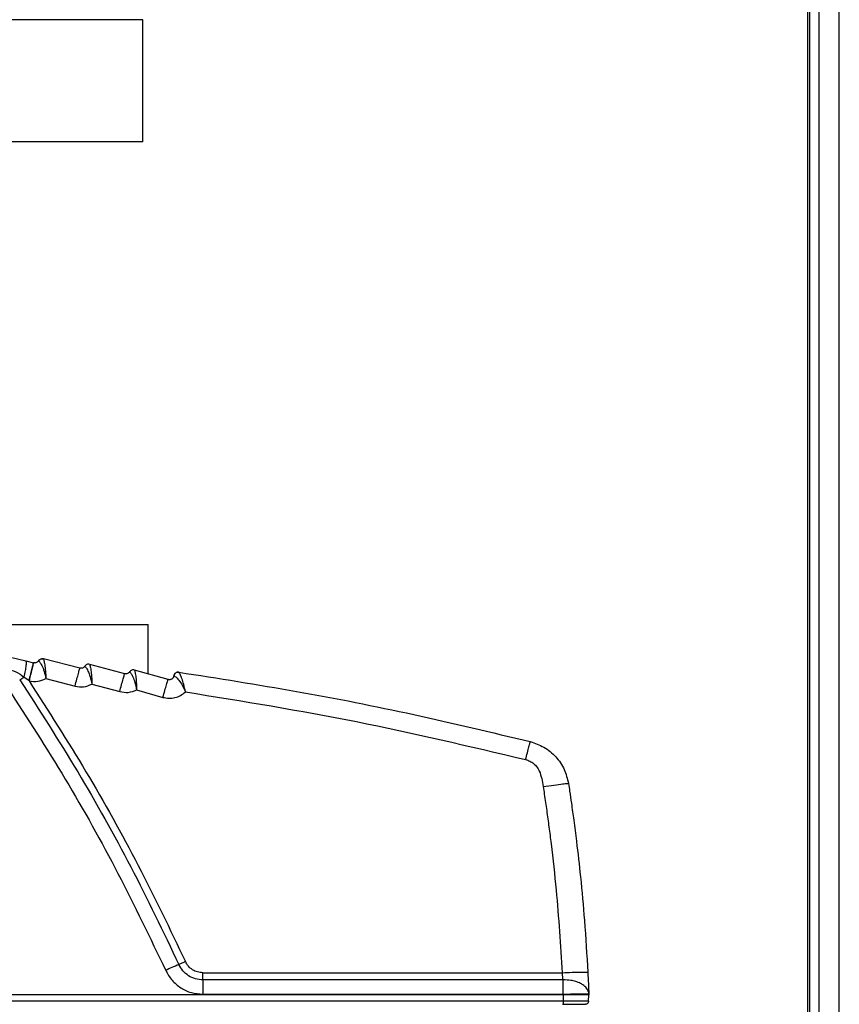
# Model space of a CAD drawing. Units: inches. Extents: x 0.4 to 10.6, y 0.4 to 8.1.
# Drawn here: x 7.3 to 7.5, y 3 to 3.3 of the extents above; entities that cross this region are included whole.
import ezdxf

# ---------------------------------------------------------------- set-up
doc = ezdxf.new("R2010")
doc.units = ezdxf.units.IN
doc.header["$MEASUREMENT"] = 0

msp = doc.modelspace()

# ---------------------------------------------------------------- linework, layer by layer
at = {"color": 7, "linetype": 'Continuous', "lineweight": 25}
for p, q in [((7.48427, 3.80652), (7.48427, 2.64274)), ((7.48155, 2.64274), (7.48155, 3.56159)), ((7.48199, 2.64274), (7.48199, 3.56159)), ((7.31797, 3.27553), (7.07797, 3.27553)), ((7.31797, 3.24553), (7.31797, 3.27553)), ((7.31797, 3.24553), (7.07797, 3.24553)), ((7.07931, 3.12683), (7.31931, 3.12683)), ((7.31931, 3.11468), (7.31931, 3.12683)), ((7.28545, 3.1188), (7.2892, 3.11788)), ((7.2934, 3.11841), (7.2934, 3.11841)), ((7.30252, 3.11609), (7.29357, 3.11838)), ((7.2892, 3.11788), (7.29114, 3.11741)), ((7.29116, 3.1174), (7.29114, 3.11741)), ((7.29236, 3.11789), (7.29236, 3.1179)), ((7.30372, 3.11656), (7.30372, 3.11656)), ((7.31355, 3.11471), (7.30494, 3.11703)), ((7.29002, 3.11298), (7.28876, 3.1139)), ((7.29419, 3.11351), (7.30135, 3.11168)), ((7.31476, 3.11517), (7.31476, 3.11517)), ((7.31476, 3.11517), (7.31476, 3.11517)), ((7.32423, 3.11329), (7.31598, 3.11562)), ((7.32562, 3.11418), (7.32562, 3.11418)), ((7.29002, 3.11298), (7.29004, 3.11298)), ((7.30549, 3.11216), (7.31232, 3.11032)), ((7.31646, 3.11074), (7.32295, 3.10891)), ((7.33278, 3.03945), (7.33278, 3.04121)), ((7.33278, 3.04121), (7.42114, 3.04121)), ((7.33278, 3.03945), (7.33278, 3.03592)), ((7.42138, 3.03945), (7.33278, 3.03945)), ((7.42138, 3.0358), (7.07075, 3.0358)), ((7.33278, 3.03592), (7.42138, 3.03592)), ((7.42138, 3.0358), (7.42133, 3.0342)), ((7.42138, 3.0358), (7.42138, 3.03592)), ((7.42155, 3.0358), (7.42138, 3.0358)), ((7.42762, 3.0342), (7.42768, 3.0358)), ((7.42767, 3.03595), (7.42768, 3.0358)), ((7.42768, 3.0358), (7.42768, 3.0358)), ((7.42133, 3.0342), (7.0707, 3.0342)), ((7.42118, 3.03344), (7.42133, 3.03344))]:
    msp.add_line(p, q, dxfattribs=at)
at = {"color": 1, "linetype": 'Continuous', "lineweight": 25}
msp.add_line((7.48927, 2.64274), (7.48927, 3.80652), dxfattribs=at)
at = {"color": 7, "linetype": 'Continuous', "lineweight": 25}
for points in [[(7.29236, 3.11789), (7.29243, 3.11799), (7.29257, 3.11818), (7.29288, 3.11835), (7.29323, 3.11844), (7.29346, 3.1184), (7.29357, 3.11838)], [(7.29114, 3.11741), (7.29112, 3.11734), (7.29108, 3.11721), (7.29082, 3.1162), (7.29045, 3.11474), (7.29017, 3.11357), (7.29002, 3.11298)], [(7.29004, 3.11298), (7.29019, 3.11356), (7.29047, 3.11473), (7.29084, 3.11619), (7.2911, 3.11721), (7.29114, 3.11734), (7.29116, 3.1174)], [(7.30135, 3.11168), (7.3015, 3.11226), (7.3018, 3.11343), (7.30218, 3.11488), (7.30245, 3.11589), (7.3025, 3.11602), (7.30252, 3.11609)], [(7.30494, 3.11703), (7.30482, 3.11705), (7.30459, 3.11709), (7.30425, 3.11701), (7.30394, 3.11684), (7.3038, 3.11665), (7.30372, 3.11656)], [(7.31598, 3.11562), (7.31586, 3.11565), (7.31563, 3.11569), (7.31529, 3.11561), (7.31497, 3.11544), (7.31483, 3.11526), (7.31476, 3.11517)], [(7.28773, 3.11324), (7.28789, 3.11334), (7.28821, 3.11354), (7.28858, 3.11378), (7.28876, 3.1139)], [(7.31232, 3.11032), (7.31248, 3.1109), (7.31279, 3.11206), (7.31319, 3.11351), (7.31348, 3.11452), (7.31352, 3.11465), (7.31355, 3.11471)], [(7.32295, 3.10891), (7.32311, 3.10949), (7.32344, 3.11065), (7.32386, 3.11209), (7.32416, 3.1131), (7.32421, 3.11323), (7.32423, 3.11329)], [(7.32687, 3.1151), (7.32673, 3.11511), (7.32644, 3.11512), (7.32604, 3.11492), (7.32574, 3.1146), (7.32566, 3.11432), (7.32562, 3.11418)], [(7.42138, 3.03592), (7.42138, 3.03656), (7.42138, 3.03782), (7.42138, 3.03891), (7.42138, 3.03945)], [(7.42138, 3.03592), (7.4222, 3.03595), (7.42385, 3.03601), (7.42593, 3.03604), (7.42738, 3.03603), (7.42758, 3.03598), (7.42767, 3.03595)], [(7.42133, 3.0342), (7.42133, 3.0341), (7.42133, 3.0339), (7.42133, 3.03365), (7.42133, 3.03348), (7.42133, 3.03345), (7.42133, 3.03344)], [(7.42762, 3.0342), (7.42761, 3.0341), (7.42758, 3.0339), (7.42739, 3.03365), (7.42714, 3.03348), (7.42693, 3.03345), (7.42683, 3.03344)]]:
    msp.add_open_spline(points, degree=3, dxfattribs=at)
at = {"color": 1, "linetype": 'Continuous', "lineweight": 25}
msp.add_open_spline([(7.29289, 3.11834), (7.29278, 3.11829), (7.29257, 3.11818), (7.29243, 3.11799), (7.29236, 3.1179)], degree=3, knots=[0, 0, 0, 0, 0.500005, 1, 1, 1, 1], dxfattribs=at)
at = {"color": 7, "linetype": 'Continuous', "lineweight": 25}
for points, knots in [([(7.29357, 3.11838), (7.29346, 3.1184), (7.29323, 3.11844), (7.293, 3.11837), (7.29289, 3.11834)], [0, 0, 0, 0, 0.499995, 1, 1, 1, 1]), ([(7.29357, 3.11838), (7.29358, 3.11836), (7.2936, 3.11832), (7.29371, 3.1179), (7.2939, 3.11698), (7.29409, 3.1154), (7.29416, 3.11415), (7.29419, 3.11351)], [0, 0, 0, 0, 0.122981, 0.255364, 0.497635, 0.744914, 1, 1, 1, 1]), ([(7.28448, 3.11594), (7.28528, 3.11575), (7.28685, 3.11537), (7.28813, 3.11439), (7.28876, 3.1139)], [0, 0, 0, 0, 0.508314, 1, 1, 1, 1]), ([(7.2892, 3.11788), (7.28925, 3.11781), (7.28934, 3.11767), (7.28928, 3.11677), (7.2891, 3.11549), (7.28887, 3.11443), (7.28876, 3.1139)], [0, 0, 0, 0, 0.249996, 0.5, 0.750004, 1, 1, 1, 1]), ([(7.29236, 3.11789), (7.29229, 3.1178), (7.29215, 3.11761), (7.29184, 3.11744), (7.29151, 3.11735), (7.29128, 3.11739), (7.29116, 3.1174)], [0, 0, 0, 0, 0.262647, 0.501916, 0.75202, 1, 1, 1, 1]), ([(7.29236, 3.1179), (7.29238, 3.11788), (7.29243, 3.11786), (7.2927, 3.11756), (7.29319, 3.11681), (7.29377, 3.11534), (7.29405, 3.11413), (7.29419, 3.11351)], [0, 0, 0, 0, 0.131453, 0.256567, 0.496965, 0.743312, 1, 1, 1, 1]), ([(7.30372, 3.11656), (7.30365, 3.11647), (7.30351, 3.11628), (7.3032, 3.11611), (7.30286, 3.11603), (7.30263, 3.11607), (7.30252, 3.11609)], [0, 0, 0, 0, 0.262256, 0.501856, 0.752233, 1, 1, 1, 1]), ([(7.30494, 3.11703), (7.30482, 3.11705), (7.30459, 3.11709), (7.30425, 3.11701), (7.30394, 3.11684), (7.3038, 3.11665), (7.30372, 3.11656)], [0, 0, 0, 0, 0.249998, 0.5, 0.750002, 1, 1, 1, 1]), ([(7.30372, 3.11656), (7.30375, 3.11655), (7.30379, 3.11653), (7.30406, 3.11622), (7.30453, 3.11546), (7.30509, 3.11399), (7.30536, 3.11278), (7.30549, 3.11216)], [0, 0, 0, 0, 0.131424, 0.256553, 0.497007, 0.74336, 1, 1, 1, 1]), ([(7.30494, 3.11703), (7.30495, 3.11701), (7.30496, 3.11697), (7.30507, 3.11655), (7.30525, 3.11562), (7.30542, 3.11404), (7.30547, 3.11279), (7.30549, 3.11216)], [0, 0, 0, 0, 0.122982, 0.255354, 0.497671, 0.744951, 1, 1, 1, 1]), ([(7.31598, 3.11562), (7.31586, 3.11565), (7.31563, 3.11569), (7.31529, 3.11561), (7.31497, 3.11544), (7.31483, 3.11526), (7.31476, 3.11517)], [0, 0, 0, 0, 0.249998, 0.5, 0.750002, 1, 1, 1, 1]), ([(7.29004, 3.11298), (7.29076, 3.11287), (7.29219, 3.11267), (7.29352, 3.11323), (7.29419, 3.11351)], [0, 0, 0, 0, 0.49798, 1, 1, 1, 1]), ([(7.31476, 3.11517), (7.31468, 3.11508), (7.31454, 3.1149), (7.31423, 3.11473), (7.31389, 3.11465), (7.31366, 3.11469), (7.31355, 3.11471)], [0, 0, 0, 0, 0.261937, 0.501734, 0.752093, 1, 1, 1, 1]), ([(7.31476, 3.11517), (7.31478, 3.11516), (7.31482, 3.11513), (7.31508, 3.11483), (7.31555, 3.11406), (7.31609, 3.11258), (7.31634, 3.11136), (7.31646, 3.11074)], [0, 0, 0, 0, 0.131407, 0.256526, 0.497007, 0.743367, 1, 1, 1, 1]), ([(7.31598, 3.11562), (7.31598, 3.1156), (7.316, 3.11556), (7.3161, 3.11514), (7.31626, 3.11421), (7.31641, 3.11263), (7.31645, 3.11138), (7.31646, 3.11074)], [0, 0, 0, 0, 0.122973, 0.255329, 0.497667, 0.744955, 1, 1, 1, 1]), ([(7.32562, 3.11418), (7.3256, 3.11409), (7.32556, 3.11392), (7.32541, 3.11365), (7.32519, 3.11344), (7.32492, 3.11331), (7.32469, 3.11325), (7.32446, 3.11324), (7.32431, 3.11327), (7.32423, 3.11329)], [0, 0, 0, 0, 0.147032, 0.279956, 0.502599, 0.629174, 0.754151, 0.8777, 1, 1, 1, 1]), ([(7.32562, 3.11418), (7.32566, 3.11432), (7.32574, 3.1146), (7.32604, 3.11492), (7.32644, 3.11512), (7.32673, 3.11511), (7.32687, 3.1151)], [0, 0, 0, 0, 0.249993, 0.5, 0.750008, 1, 1, 1, 1]), ([(7.32562, 3.11418), (7.32566, 3.11418), (7.32573, 3.11416), (7.32616, 3.1139), (7.32685, 3.11325), (7.32774, 3.11195), (7.32824, 3.11083), (7.32851, 3.11025)], [0, 0, 0, 0, 0.153214, 0.280373, 0.510884, 0.746892, 1, 1, 1, 1]), ([(7.32851, 3.11025), (7.32837, 3.11087), (7.32809, 3.11208), (7.32761, 3.11361), (7.32721, 3.11452), (7.32694, 3.11502), (7.3269, 3.11507), (7.32687, 3.1151)], [0, 0, 0, 0, 0.250443, 0.48744, 0.720968, 0.848574, 1, 1, 1, 1]), ([(7.32687, 3.1151), (7.33654, 3.11359), (7.35587, 3.11056), (7.3847, 3.10487), (7.40375, 3.1003), (7.41328, 3.09802)], [0, 0, 0, 0, 0.333029, 0.666363, 1, 1, 1, 1]), ([(7.28476, 3.1113), (7.28956, 3.10385), (7.29916, 3.08896), (7.31214, 3.06574), (7.3198, 3.04977), (7.32363, 3.04178)], [0, 0, 0, 0, 0.333253, 0.666737, 1, 1, 1, 1]), ([(7.28773, 3.11324), (7.29256, 3.10574), (7.30223, 3.09074), (7.3153, 3.06736), (7.32301, 3.05127), (7.32687, 3.04323)], [0, 0, 0, 0, 0.333333, 0.666666, 1, 1, 1, 1]), ([(7.29002, 3.11298), (7.29477, 3.10558), (7.30425, 3.09078), (7.31709, 3.06773), (7.32469, 3.05188), (7.32849, 3.04395)], [0, 0, 0, 0, 0.333315, 0.666685, 1, 1, 1, 1]), ([(7.30135, 3.11168), (7.30206, 3.11156), (7.30348, 3.11134), (7.30482, 3.11188), (7.30549, 3.11216)], [0, 0, 0, 0, 0.4981904, 1, 1, 1, 1]), ([(7.31232, 3.11032), (7.31303, 3.1102), (7.31445, 3.10995), (7.31579, 3.11048), (7.31646, 3.11074)], [0, 0, 0, 0, 0.498226, 1, 1, 1, 1]), ([(7.32295, 3.10891), (7.32343, 3.10881), (7.3244, 3.10861), (7.3259, 3.10879), (7.32733, 3.10931), (7.32811, 3.10994), (7.32851, 3.11025)], [0, 0, 0, 0, 0.2468327, 0.4964676, 0.7478174, 1, 1, 1, 1]), ([(7.32851, 3.11025), (7.34254, 3.10799), (7.37062, 3.10345), (7.3983, 3.09688), (7.41214, 3.0936)], [0, 0, 0, 0, 0.499954, 1, 1, 1, 1]), ([(7.41214, 3.0936), (7.41228, 3.09418), (7.41258, 3.09535), (7.41295, 3.09681), (7.41322, 3.09782), (7.41326, 3.09795), (7.41328, 3.09802)], [0, 0, 0, 0, 0.25, 0.5, 0.75, 1, 1, 1, 1]), ([(7.41328, 3.09802), (7.41443, 3.09762), (7.41679, 3.09682), (7.41966, 3.09439), (7.42181, 3.09132), (7.42239, 3.0889), (7.42268, 3.08771)], [0, 0, 0, 0, 0.244646, 0.50001, 0.755732, 1, 1, 1, 1]), ([(7.41214, 3.0936), (7.41249, 3.09349), (7.41322, 3.09328), (7.41416, 3.09264), (7.41494, 3.0918), (7.41597, 3.08999), (7.41624, 3.08829), (7.41645, 3.08698)], [0, 0, 0, 0, 0.131765, 0.26678, 0.397359, 0.535698, 1, 1, 1, 1]), ([(7.41645, 3.08698), (7.41736, 3.08711), (7.41918, 3.08738), (7.42122, 3.08764), (7.42245, 3.08775), (7.4226, 3.08773), (7.42268, 3.08771)], [0, 0, 0, 0, 0.279622, 0.559243, 0.779621, 1, 1, 1, 1]), ([(7.41645, 3.08698), (7.41655, 3.08636), (7.41675, 3.08505), (7.41703, 3.08308), (7.41732, 3.08105), (7.4176, 3.07905), (7.41787, 3.07702), (7.41814, 3.07498), (7.41878, 3.06982), (7.42003, 3.05858), (7.4207, 3.04799), (7.42114, 3.04121)], [0, 0, 0, 0, 0.040758, 0.08634, 0.129712, 0.174005, 0.218312, 0.263034, 0.308312, 0.557122, 1, 1, 1, 1]), ([(7.42268, 3.08771), (7.42277, 3.08709), (7.42302, 3.08547), (7.42345, 3.08249), (7.42402, 3.07838), (7.42479, 3.07237), (7.42572, 3.06414), (7.42671, 3.0534), (7.42718, 3.04556), (7.42743, 3.04131)], [0, 0, 0, 0, 0.0405465, 0.105223, 0.1940297, 0.3069662, 0.4950821, 0.7260937, 1, 1, 1, 1]), ([(7.32687, 3.04323), (7.32631, 3.04298), (7.3253, 3.04254), (7.32414, 3.04201), (7.32363, 3.04178)], [0, 0, 0, 0, 0.559554, 1, 1, 1, 1]), ([(7.32849, 3.04395), (7.3282, 3.04382), (7.32762, 3.04356), (7.32712, 3.04334), (7.32687, 3.04323)], [0, 0, 0, 0, 0.5, 1, 1, 1, 1]), ([(7.33278, 3.03945), (7.33216, 3.0395), (7.33093, 3.0396), (7.32923, 3.04041), (7.32778, 3.04161), (7.32718, 3.04269), (7.32687, 3.04323)], [0, 0, 0, 0, 0.2499815, 0.4999696, 0.7499762, 1, 1, 1, 1]), ([(7.33278, 3.04121), (7.33233, 3.04124), (7.33143, 3.04132), (7.3302, 3.04191), (7.32915, 3.04278), (7.32871, 3.04356), (7.32849, 3.04395)], [0, 0, 0, 0, 0.2499656, 0.4999612, 0.7499672, 1, 1, 1, 1]), ([(7.32363, 3.04178), (7.32411, 3.04094), (7.32505, 3.03927), (7.32728, 3.03741), (7.32991, 3.03616), (7.33182, 3.036), (7.33278, 3.03592)], [0, 0, 0, 0, 0.250095, 0.49997, 0.749862, 1, 1, 1, 1]), ([(7.42114, 3.04121), (7.42196, 3.04125), (7.42361, 3.04132), (7.42568, 3.04138), (7.42714, 3.04138), (7.42733, 3.04133), (7.42743, 3.04131)], [0, 0, 0, 0, 0.2500004, 0.5, 0.7499996, 1, 1, 1, 1]), ([(7.42138, 3.03945), (7.42134, 3.03971), (7.42128, 3.04025), (7.42118, 3.04088), (7.42114, 3.04121)], [0, 0, 0, 0, 0.480892, 1, 1, 1, 1]), ([(7.42743, 3.04131), (7.42747, 3.04035), (7.42757, 3.03843), (7.42764, 3.03678), (7.42767, 3.03595)], [0, 0, 0, 0, 0.499097, 1, 1, 1, 1]), ([(7.42767, 3.03595), (7.42767, 3.03596), (7.42766, 3.03634), (7.42741, 3.03714), (7.4266, 3.03799), (7.4256, 3.03863), (7.42452, 3.03906), (7.42308, 3.0394), (7.42201, 3.03943), (7.42138, 3.03945)], [0, 0, 0, 0, 0.001067, 0.213066, 0.399424, 0.517301, 0.671024, 0.805659, 1, 1, 1, 1]), ([(7.42768, 3.0358), (7.42757, 3.0358), (7.42736, 3.0358), (7.42595, 3.0358), (7.42397, 3.0358), (7.42237, 3.0358), (7.42155, 3.0358)], [0, 0, 0, 0, 0.256476, 0.5, 0.743695, 1, 1, 1, 1]), ([(7.42762, 3.0342), (7.4276, 3.0342), (7.42754, 3.0342), (7.42703, 3.03419), (7.42589, 3.03419), (7.42418, 3.03419), (7.4226, 3.0342), (7.42175, 3.0342), (7.42133, 3.0342)], [0, 0, 0, 0, 0.1304274, 0.2574173, 0.4999993, 0.7425861, 0.8695753, 1, 1, 1, 1]), ([(7.42133, 3.03344), (7.42205, 3.03344), (7.42349, 3.03344), (7.42531, 3.03344), (7.42659, 3.03344), (7.42675, 3.03344), (7.42683, 3.03344)], [0, 0, 0, 0, 0.250005, 0.500001, 0.749987, 1, 1, 1, 1])]:
    msp.add_open_spline(points, degree=3, knots=knots, dxfattribs=at)

doc.saveas('drawing.dxf')
